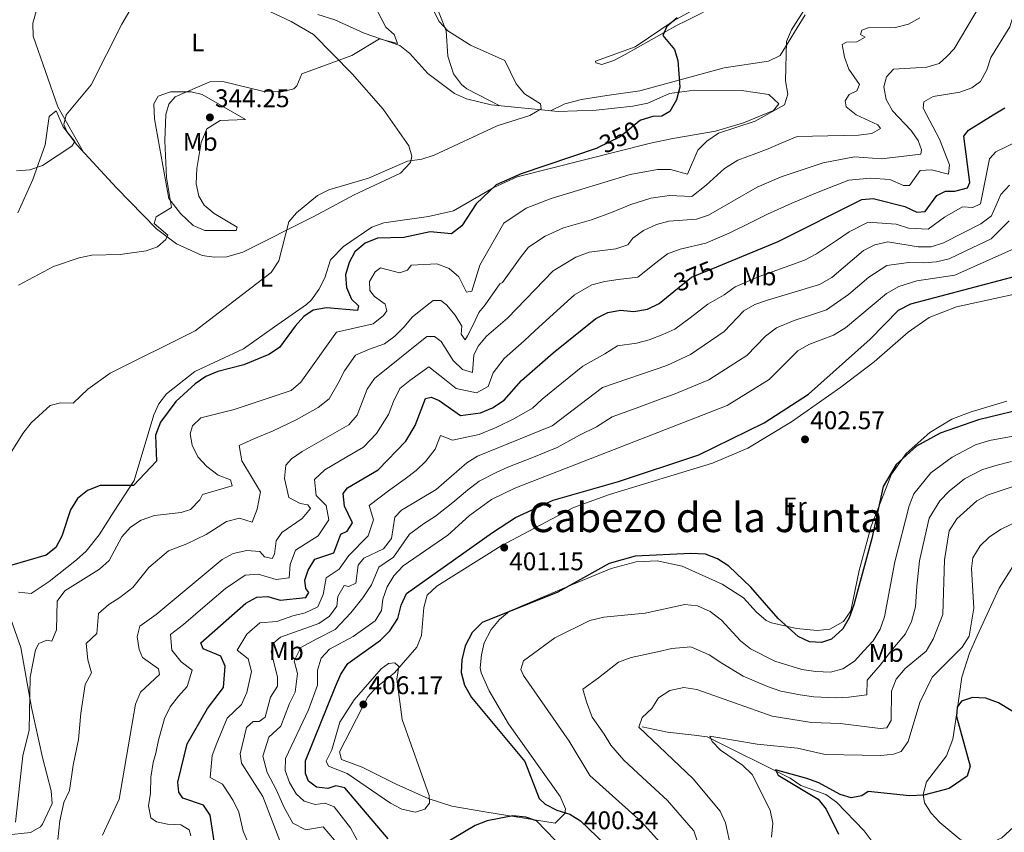
# Model space of a CAD drawing. Units: metres. Extents: x 615146 to 622102, y 4673859 to 4678601.
# Drawn here: x 615617 to 616002, y 4677904 to 4678222 of the extents above; entities that cross this region are included whole.
import ezdxf
from ezdxf.enums import TextEntityAlignment as Align

# ---------------------------------------------------------------- set-up
doc = ezdxf.new("R2010")
doc.units = ezdxf.units.M
doc.header["$MEASUREMENT"] = 0
doc.linetypes.add('DGN Style 3', pattern=[121.93258, 87.0947, -34.83788])
doc.linetypes.add('DGN Style 5', pattern=[60.96629, 26.12841, -34.83788])
for name, color, linetype, lineweight in [('Nivel 11', 7, 'Continuous', 0), ('Nivel 22', 7, 'Continuous', 0), ('Nivel 36', 7, 'Continuous', 0), ('Nivel 37', 7, 'Continuous', 0), ('Nivel 4', 7, 'Continuous', 0), ('Nivel 41', 7, 'Continuous', 0), ('Nivel 45', 7, 'Continuous', 0), ('Nivel 5', 7, 'Continuous', 0), ('Nivel 7', 7, 'Continuous', 0)]:
    doc.layers.add(name, color=color, linetype=linetype, lineweight=lineweight)
doc.styles.add('Style-Arial', font='txt')
doc.styles.add('Style-Arial Narrow', font='txt')
doc.styles.add('Style-Helvetica-Narrow-Oblique', font='txt')
doc.styles.add('Style-Times New Roman', font='txt')

# ---------------------------------------------------------------- blocks, each defined once
blk = doc.blocks.new('5PATER')
at = {"layer": 'Nivel 7', "linetype": 'Continuous', "lineweight": 0}
h = blk.add_hatch(color=51, dxfattribs=at)
edge = h.paths.add_edge_path()
edge.add_ellipse((0, 0), major_axis=(-1.1, -1.11), ratio=0.999422, start_angle=0, end_angle=360)

msp = doc.modelspace()

# ---------------------------------------------------------------- linework, layer by layer
at = {"layer": 'Nivel 11', "color": 142, "linetype": 'DGN Style 3', "lineweight": 13}
msp.add_polyline3d([(615860.58, 4677944.87, 384.51), (615870.41, 4677942.79, 382.71), (615880.84, 4677941.66, 381.47), (615885.99, 4677941, 379.85), (615918.45, 4677924.8, 374.17), (615922.57, 4677922.02, 373.6), (615932.34, 4677918.39, 371.94), (615936.61, 4677915.4, 370.93), (615947.35, 4677904.24, 369.71), (615950.48, 4677900, 369.51)], dxfattribs=at)
at = {"layer": 'Nivel 22', "color": 30, "linetype": 'DGN Style 5', "lineweight": 30, "flags": 128}
for points, elevation in [([(615859.41, 4678181.81), (615851.91, 4678175.75), (615843.11, 4678171.45)], 350), ([(615872.92, 4678115.19), (615879.81, 4678120.83), (615889.71, 4678124.89)], 375)]:
    msp.add_lwpolyline(points, dxfattribs=dict(at, elevation=elevation))
at = {"layer": 'Nivel 36', "color": 92, "linetype": 'Continuous', "lineweight": 0}
for points in [[(615656.36, 4678246.28, 333.87), (615641.87, 4678248.63, 333.33), (615636.48, 4678246.36, 333.06), (615632.59, 4678243.06, 332.92), (615628.04, 4678237.35, 332.85), (615625.87, 4678232.77, 332.98), (615622.38, 4678220.24, 333.26), (615622.45, 4678215.12, 333.26), (615632.07, 4678187.49, 334.64), (615642.21, 4678169.76, 335.69)], [(615616.45, 4678146.01, 336.19), (615622.31, 4678159.11, 334.77), (615627.17, 4678172.62, 333.96), (615628.74, 4678183.75, 334.16), (615631.41, 4678185.95, 333.96), (615634.16, 4678179.62, 334.56), (615639.54, 4678172.65, 335.58), (615655.11, 4678155.8, 337), (615670.7, 4678139.76, 339.63), (615678.53, 4678133.84, 340.66), (615688.56, 4678129.33, 341.77), (615693.26, 4678128.69, 342.27), (615698.23, 4678128.85, 342.74), (615704.44, 4678130.56, 343.28), (615732.22, 4678144.57, 345.72), (615747.95, 4678153.06, 345.11), (615766.09, 4678161.48, 345.34), (615770.03, 4678165.73, 344.91), (615770.47, 4678168.15, 344.7), (615769.32, 4678172.23, 344.3), (615759.25, 4678186.61, 342.4), (615747.25, 4678200.44, 340.64), (615732.01, 4678215.75, 339.23), (615723.39, 4678220.84, 338.79), (615698.53, 4678232.64, 336.64)], [(615887.97, 4678229.61, 350.71), (615873.05, 4678221.31, 349.9), (615857.89, 4678210.98, 348.28), (615842.27, 4678205.31, 347.53), (615842.39, 4678204.71, 347.47), (615844.82, 4678204.07, 347.47), (615849.43, 4678205.55, 347.84), (615853.98, 4678207.93, 348.37), (615874.24, 4678219.47, 351.93), (615877.51, 4678221.04, 351.93)], [(615804.96, 4678187.89, 344.06), (615792, 4678194.5, 343.86), (615789.88, 4678196.22, 343.86), (615786.84, 4678200.33, 343.86), (615784.56, 4678207.24, 343.86), (615783.95, 4678217.21, 344.44), (615780.95, 4678224.73, 345.68)], [(615877.51, 4678221.04, 351.93), (615890.93, 4678227.74, 351.66)], [(615733.75, 4678223.63, 338.42), (615740.41, 4678221.51, 339.23)], [(615740.41, 4678221.51, 339.23), (615751.89, 4678216.28, 339.63), (615765.82, 4678211.41, 340.65), (615769.7, 4678208.31, 340.97), (615776.82, 4678200.51, 341.66), (615787.25, 4678192.66, 342.88), (615791.93, 4678190.65, 343.21), (615801.59, 4678188.23, 343.75)], [(615924.34, 4678223.47, 354.42), (615914.46, 4678207.51, 353.96), (615909.94, 4678205.31, 353.7), (615892.69, 4678202.75, 351.52), (615859.71, 4678193.69, 348.68), (615846.71, 4678191.85, 346.45), (615836.85, 4678190.28, 345.66), (615830.27, 4678188.71, 345.82), (615824.68, 4678185.9, 345.85)], [(615801.59, 4678188.23, 343.75), (615827.71, 4678185.59, 346.12), (615842.64, 4678186.19, 347.38), (615856.87, 4678187.79, 348.62), (615862.84, 4678188.95, 349.16), (615871.21, 4678192.68, 349.37), (615880.98, 4678193.96, 351.04), (615899.41, 4678193.9, 353.22), (615910.14, 4678192.33, 354.03), (615913.94, 4678188.63, 354.64), (615911.87, 4678186.02, 354.84), (615900.16, 4678181.27, 354.51), (615889.25, 4678177.96, 353.5), (615872.61, 4678175.08, 351.2), (615863.83, 4678173.32, 351.19), (615811.73, 4678160.07, 349.57), (615802.62, 4678155.98, 349.15), (615786.8, 4678146.83, 348.15), (615777.06, 4678144.55, 348.15), (615759.56, 4678142.15, 347.95), (615754.94, 4678140.35, 347.94), (615743.81, 4678132.87, 347.68), (615738.67, 4678127.64, 347.14), (615736.54, 4678120.58, 346.93), (615734.17, 4678116.07, 347.08), (615731.3, 4678111.93, 347.25), (615729.3, 4678110.13, 347.34), (615716.8, 4678101.39, 347.74), (615704.72, 4678092.84, 347.14), (615685.66, 4678083.96, 347.42), (615674.64, 4678075.26, 348.24), (615671.6, 4678071.23, 348.52), (615669.67, 4678066.97, 348.76), (615662.01, 4678041.33, 349.57), (615654.18, 4678029.29, 352.13), (615648.29, 4678020.08, 352.55), (615643.16, 4678013.61, 352.2), (615639.45, 4678010.24, 351.9), (615628.77, 4678001.83, 351.59), (615621.63, 4677997.09, 352.2), (615616.71, 4677997.66, 351.96)], [(615671.31, 4678191.68, 337.56), (615676.13, 4678193.33, 338.29), (615684.18, 4678193.39, 339.75), (615688.55, 4678192.25, 340.6), (615705.45, 4678182.47, 342.83), (615695.6, 4678182.08, 343.81), (615690.4, 4678178.93, 344.04), (615688.19, 4678173.48, 344.05), (615686.48, 4678163.35, 344.05), (615686.23, 4678157.4, 344.05), (615687.19, 4678152.51, 343.96), (615689.36, 4678149.04, 343.84), (615693.29, 4678145.72, 343.7), (615702.21, 4678140.34, 342.83), (615701.79, 4678139.13, 342.63), (615689.62, 4678139.1, 341.61), (615685.07, 4678141.04, 341.18), (615680.07, 4678145.75, 340.47), (615675.55, 4678151.58, 339.48), (615673.15, 4678164.48, 337.96), (615669.96, 4678182.77, 337.56), (615669.64, 4678188.66, 336.95), (615671.31, 4678191.68, 337.56)], [(615764.35, 4677922.46, 406.34), (615751.06, 4677929.14, 407.36), (615742.99, 4677932.09, 407.56), (615742.22, 4677935.14, 407.36), (615753.28, 4677956.69, 406.14), (615756.53, 4677960.37, 405.82), (615763.75, 4677966.07, 405.13), (615772.41, 4677976.08, 403.51), (615774.25, 4677980.71, 402.84), (615775.27, 4677991.66, 402.09), (615776.46, 4677996.46, 401.3), (615780.25, 4677999.9, 401.28), (615805.38, 4678015.77, 401.4), (615833.72, 4678030.76, 401), (615847.77, 4678035.81, 400.83), (615888.08, 4678048.05, 401.4), (615901.88, 4678053.96, 401.77), (615918.9, 4678064.28, 402.22), (615938.27, 4678077.81, 402.62), (615951.23, 4678087.65, 402.71), (615964.58, 4678099.29, 402.7), (615972.79, 4678105.11, 402.82), (615983.52, 4678109.23, 402.9), (616017.65, 4678116.71, 401.85)], [(616003.16, 4678072.32, 401.38), (615988.81, 4678068.03, 401.12), (615981.61, 4678065.23, 401.01), (615973.08, 4678060.1, 400.94), (615963.78, 4678051.82, 400.76), (615958.01, 4678043.71, 400.48), (615950.12, 4678023.45, 400.46), (615945.41, 4678006.07, 400.46), (615942.15, 4677990.3, 400.46), (615939.33, 4677986.11, 400.4), (615933.93, 4677983.12, 400.26), (615928.93, 4677982.57, 400.16), (615920.87, 4677983.35, 399.83), (615911.12, 4677985.58, 399.35), (615909.04, 4677986.51, 399.25), (615905.23, 4677989.81, 399), (615900.24, 4677995.36, 398.64), (615891.88, 4678000.69, 398.54), (615876.25, 4678007.75, 398.99), (615866.48, 4678009.81, 399.36), (615858.22, 4678009.44, 399.43), (615848.44, 4678006.9, 399.25), (615831.76, 4677999.98, 400.06), (615808.66, 4677990.17, 399.76), (615804.85, 4677986.94, 399.63), (615801.51, 4677982.95, 399.47), (615798.85, 4677977.81, 399.03), (615797.72, 4677973.09, 398.64), (615797.23, 4677968.04, 398.6), (615797.62, 4677965.99, 398.64), (615800.76, 4677959.05, 398.84), (615808.28, 4677946.08, 399.39), (615828.57, 4677917.69, 399.45), (615830.6, 4677912.85, 399.6), (615830.3, 4677910.98, 399.65), (615826.58, 4677907.19, 399.81), (615799.07, 4677911.63, 400.67), (615786.13, 4677913.84, 402.9), (615776.84, 4677916.87, 405.03), (615764.35, 4677922.46, 406.34)], [(616005.55, 4678007.64, 376.86), (616000.14, 4677999.21, 377.62), (615991.48, 4677980.51, 378.93), (615988.57, 4677973.68, 378.33), (615985.5, 4677964.32, 376.48), (615983.64, 4677950.36, 374.83), (615982.08, 4677940.04, 375.84), (615979.55, 4677933.59, 376.05), (615971.7, 4677923.36, 375.64), (615970.37, 4677918.41, 374.81), (615970.98, 4677915.25, 374.42), (615973.58, 4677911.1, 374.51), (615976.95, 4677907.46, 374.63), (615984.76, 4677900.99, 374.62), (615988.79, 4677898.98, 374.42), (615993.79, 4677898.67, 374.02), (615996.3, 4677899.28, 373.82), (616001.2, 4677901.44, 373.41), (616018.46, 4677917.42, 370.57)], [(615613.7, 4677986.99, 352.26), (615617.61, 4677975.95, 352.97), (615621.87, 4677952.48, 354.79), (615626.12, 4677932.94, 355.31), (615629.52, 4677919.93, 356.42), (615629.96, 4677914.93, 356.78), (615626.16, 4677906.89, 357), (615625.27, 4677905.79, 357.02), (615621.38, 4677903.61, 356.62), (615611.64, 4677902.55, 354.63)]]:
    msp.add_polyline3d(points, dxfattribs=at)
at = {"layer": 'Nivel 4', "color": 30, "linetype": 'Continuous', "lineweight": 30, "flags": 128}
for points, elevation in [([(615874.3, 4678222.27), (615870.27, 4678218.94), (615868.69, 4678215.38), (615873.19, 4678209.93), (615874.53, 4678205.59), (615875.31, 4678195.21), (615873.98, 4678190.18), (615871.39, 4678185.63), (615868.31, 4678183.82), (615864.78, 4678183.74), (615860, 4678182.29), (615859.41, 4678181.81)], 350), ([(615950.82, 4678151.65), (615963.2, 4678148.48), (615967.89, 4678146.22), (615971.15, 4678146.51), (615975.82, 4678152.75), (615979.1, 4678154.43), (615982.82, 4678154.45), (615987.76, 4678155.77), (615988.65, 4678157.89), (615986.35, 4678176.04), (615988.15, 4678178.36), (615997.8, 4678184.34), (616002.36, 4678187.06)], 375), ([(615843.11, 4678171.45), (615842.91, 4678171.36), (615813.27, 4678161.3), (615803.49, 4678156.96), (615795.73, 4678149.47), (615790.02, 4678140.94), (615786.07, 4678137.84), (615777.69, 4678138.59), (615767.36, 4678136.41), (615757.05, 4678136.03), (615752.24, 4678134.17), (615748.27, 4678130.77), (615746.02, 4678126.61), (615744.62, 4678121.72), (615745.02, 4678116.86), (615746.88, 4678112.18), (615749.7, 4678109.62), (615749.21, 4678107.76), (615737.18, 4678108.81), (615731.93, 4678107.87), (615728.25, 4678105.4), (615724.85, 4678101.73), (615718.84, 4678093.31), (615714.64, 4678090.59), (615704.85, 4678086.6), (615694.65, 4678083.88), (615690.04, 4678081.93), (615685.83, 4678079.09), (615678.2, 4678072.16), (615672.21, 4678064.07), (615670.24, 4678058.98), (615670.63, 4678048.81), (615661.75, 4678039.31), (615648.69, 4678039.28), (615643.68, 4678037.43), (615639.84, 4678034.24), (615637.09, 4678029.84), (615633.66, 4678019.56), (615631.27, 4678015.08), (615627.57, 4678012.07), (615613.16, 4678007.96)], 350), ([(615889.71, 4678124.89), (615913.7, 4678134.76), (615946.43, 4678151.18), (615950.82, 4678151.65)], 375), ([(615965.63, 4678110.43), (616027.75, 4678126.83)], 400), ([(615813.45, 4678080.4), (615825.75, 4678091.26), (615842.44, 4678104.68), (615847.19, 4678107.07), (615852.11, 4678107.98), (615857.36, 4678107.45), (615862.69, 4678108.31), (615867.19, 4678110.51), (615872.92, 4678115.19)], 375), ([(615761.2, 4677901.17), (615744.34, 4677921.01), (615740.77, 4677921.86), (615737.69, 4677920.84), (615733.25, 4677921.36), (615730.09, 4677923.67), (615728.94, 4677926.61), (615728.97, 4677931.62), (615740.65, 4677960.73), (615742.71, 4677965.49), (615745.43, 4677969.68), (615758.31, 4677978.77), (615761.97, 4677982.44), (615765.09, 4677987.3), (615766.29, 4677992.53), (615768.48, 4677997.04), (615802.05, 4678020.99), (615811.03, 4678026.78), (615825.81, 4678033.61), (615851.29, 4678040.87), (615882.77, 4678051.32), (615908.24, 4678063.87), (615925.55, 4678075.06), (615949.75, 4678096.62), (615960.85, 4678107.92), (615965.63, 4678110.43)], 400), ([(615693.21, 4677900.2), (615691.62, 4677910.33), (615689.02, 4677914.28), (615681.02, 4677917.05), (615679.39, 4677919.4), (615679.05, 4677923.26), (615682.72, 4677938.29), (615690.62, 4677952.07), (615696.92, 4677960.29), (615697.57, 4677968.72), (615695.83, 4677972.53), (615688.89, 4677975.42), (615688.06, 4677977.82), (615705.56, 4677993.32), (615709.95, 4677995.71), (615714.24, 4677995.93), (615719.07, 4677994.53), (615729.12, 4677995.58), (615730.21, 4677997.49), (615729.03, 4677999.04), (615728.68, 4678002.3), (615730, 4678006.2), (615732.64, 4678010.45), (615740.06, 4678013), (615742.82, 4678020.24), (615745.23, 4678021.53), (615747.34, 4678024.76), (615744.18, 4678031.25), (615743.71, 4678036.17), (615745.34, 4678038.41), (615757.4, 4678045.48), (615768.19, 4678056.63), (615771.78, 4678062.75), (615775.81, 4678073.39), (615778.01, 4678073.83), (615781.18, 4678072.59), (615789.53, 4678066.69), (615797.35, 4678067.81), (615802.09, 4678069.7), (615806.62, 4678072.68), (615813.45, 4678080.4)], 375), ([(616017.93, 4678071.22), (615992.01, 4678065.07), (615977.1, 4678059.84), (615967.83, 4678054.78), (615959.85, 4678047.59), (615954.73, 4678038.95), (615950.41, 4678018.55), (615943.38, 4677992.67), (615941.51, 4677987.51), (615939, 4677983.2), (615934.62, 4677979.17), (615930.68, 4677977.9), (615926.03, 4677978.23), (615921.61, 4677980.22), (615913.74, 4677987.27), (615903.09, 4677999.6), (615894.49, 4678007.72), (615890.01, 4678010.64), (615885.34, 4678012.47), (615879.59, 4678012.68), (615857.81, 4678011.72), (615847.62, 4678008.82), (615827.56, 4677997.57), (615797.98, 4677985.79), (615794.14, 4677981.85), (615791.38, 4677976.56), (615790.04, 4677971.19), (615789.81, 4677966.19), (615791.15, 4677961.19), (615793.78, 4677956.37), (615814.73, 4677931.3), (615820.24, 4677916.87), (615822.66, 4677914.65), (615827.15, 4677912.26), (615832.24, 4677910.79), (615836.52, 4677908.14), (615855.7, 4677889.65)], 400), ([(616044.86, 4678018.79), (616038.94, 4678018.38), (616028.17, 4678016.25), (616023.48, 4678014.53), (616020.46, 4678011.51), (616016.26, 4678005.32), (616015.14, 4678000.39), (616015.09, 4677983.81), (616018.39, 4677968.48), (616023.17, 4677953.79), (616022.57, 4677949.28), (616020.4, 4677946.39), (616017.2, 4677945.44), (616013.42, 4677946.09), (615999.85, 4677954.26), (615994.96, 4677956.19), (615989.71, 4677956.46), (615985.44, 4677954.99), (615983.74, 4677952.56), (615983.43, 4677948.97), (615988.75, 4677929.47), (615987.68, 4677925.59)], 375), ([(615987.68, 4677925.59), (615980.57, 4677920.84), (615970.68, 4677918.23), (615965.09, 4677917.89), (615948.92, 4677919.56), (615946.5, 4677917.87), (615942.31, 4677917.2), (615937.94, 4677918.39), (615929.7, 4677922.96), (615924.99, 4677924.69), (615912.69, 4677928.05), (615913.79, 4677925.97), (615929.34, 4677916.58), (615932.55, 4677912.76), (615937.32, 4677902.98)], 375), ([(615830.31, 4677896.73), (615819.31, 4677908.11), (615815.08, 4677909.64), (615810.04, 4677910.04), (615799.91, 4677908.13), (615795.23, 4677906.35), (615781.43, 4677898.15)], 400)]:
    msp.add_lwpolyline(points, dxfattribs=dict(at, elevation=elevation))
at = {"layer": 'Nivel 5', "color": 30, "linetype": 'Continuous', "lineweight": 0, "flags": 128}
for points, elevation in [([(615670.34, 4678242.52), (615657.16, 4678219.87), (615645.15, 4678196.11), (615635.42, 4678184.35), (615634.43, 4678180.51), (615635.59, 4678177.84), (615638.7, 4678173.89), (615637.64, 4678172.03), (615626.1, 4678164.55), (615621.16, 4678162.89), (615615.9, 4678162.43)], 335), ([(615748.11, 4678242.19), (615760.34, 4678218.69), (615763.55, 4678215.79), (615764.96, 4678212.24), (615757.81, 4678214.07), (615747.02, 4678207.51), (615727.52, 4678200.35), (615725.5, 4678195.64), (615724.44, 4678194.55), (615719.54, 4678193.33), (615712.07, 4678193.59), (615696.57, 4678197.4), (615691.57, 4678197.27), (615678.02, 4678191.35), (615675.52, 4678188.46), (615674.33, 4678184.43), (615673.92, 4678174.13), (615674.64, 4678159.77), (615676.59, 4678148.03), (615670.57, 4678144.41), (615669.8, 4678141.83), (615675.12, 4678137.3), (615674.3, 4678135.59), (615671.07, 4678132.71), (615666.59, 4678131.18), (615656.46, 4678129.71), (615645.37, 4678129.48), (615640.5, 4678128.36), (615630.36, 4678124.98), (615616.77, 4678117.66)], 340), ([(615771.65, 4678239.38), (615781.16, 4678220.82), (615784.62, 4678217.2), (615793.51, 4678211.56), (615806.85, 4678205.66), (615811.28, 4678196.41), (615814.51, 4678192.59), (615820.77, 4678188.65), (615821.14, 4678186.65), (615816.71, 4678184.12), (615803.83, 4678180.05), (615779.19, 4678168.63), (615774.38, 4678166.95), (615768.86, 4678166.24), (615753.56, 4678159.56), (615738.06, 4678155.02), (615733.6, 4678152.74)], 345), ([(615671.44, 4677967.56), (615665.19, 4677972.1), (615663.97, 4677975.17), (615663.13, 4677980.11), (615664.23, 4677984.34), (615670.61, 4677988.83), (615696.3, 4678010.33), (615700.66, 4678012.75), (615706.05, 4678013.91), (615711.03, 4678013.46), (615712.86, 4678011.49), (615715.97, 4678010.72), (615716.8, 4678012.5), (615717.47, 4678017.67), (615719.71, 4678020.96), (615727.66, 4678026.4), (615730.94, 4678030.37), (615729.83, 4678031.72), (615726.91, 4678032.29), (615722.42, 4678034.59), (615720.74, 4678042.01), (615721.28, 4678047.25), (615723.51, 4678049.81), (615727.65, 4678052.62), (615745.82, 4678063.05), (615749.13, 4678066.81), (615753.06, 4678077.04), (615755.9, 4678081.15), (615776.42, 4678097.59), (615779.34, 4678097.6), (615781.97, 4678095.7), (615786.65, 4678088.19), (615790.32, 4678084.75), (615794.22, 4678083.5), (615794.72, 4678090.27), (615796.5, 4678093.9), (615799.73, 4678097.71), (615807.88, 4678104.77), (615825.78, 4678123.31), (615834.69, 4678128.68), (615839.81, 4678130.56), (615850.26, 4678131.87), (615855, 4678133.46), (615856.97, 4678136.16), (615861.03, 4678139.07), (615866.21, 4678141.42), (615871.03, 4678142.79), (615881.79, 4678143.59), (615886.55, 4678145.13), (615905.49, 4678156.08), (615914.94, 4678160.15), (615931.27, 4678165.55), (615943.63, 4678167.88), (615954.09, 4678167.14), (615969.47, 4678168.92), (615969.76, 4678170.71), (615968.42, 4678174.25), (615965.59, 4678178.37), (615958.48, 4678185.89), (615955.95, 4678190.38), (615955.09, 4678195.31), (615956.15, 4678199.21), (615958.85, 4678202.23), (615971.88, 4678202.98), (615976.69, 4678204.39), (615979.71, 4678207.12), (615982.61, 4678210.13), (615995.69, 4678232.47)], 365), ([(615924.67, 4678226.61), (615918.96, 4678217.59), (615916.98, 4678212.98), (615916.55, 4678197.62), (615917.47, 4678192.49), (615916.28, 4678188.32), (615904.76, 4678181.84), (615890.36, 4678177.11), (615885.89, 4678174.1), (615882.27, 4678170.53), (615878.29, 4678161.15), (615871.6, 4678162.91), (615866.6, 4678162.96), (615855.93, 4678161.03), (615824.93, 4678151.67), (615815.23, 4678147.83), (615806.51, 4678141.9), (615797.15, 4678125.56), (615793.91, 4678115.3), (615791.91, 4678114.93), (615788.87, 4678120.95), (615785.14, 4678124.28), (615780.35, 4678125.99), (615770.29, 4678125.57), (615768.77, 4678123.63), (615765.7, 4678122.48), (615758.22, 4678124.45), (615756.14, 4678122.95), (615753.96, 4678119.13), (615754.04, 4678115.67), (615755.94, 4678113.32), (615760.08, 4678110.33), (615760.77, 4678107.67), (615759.42, 4678105.82), (615755.45, 4678102.56), (615741.12, 4678099.37), (615727.15, 4678079.7), (615723.33, 4678076.46), (615701.09, 4678069.09), (615688.08, 4678065.77), (615684.71, 4678062.7), (615683.87, 4678059.58), (615684.6, 4678055.05), (615686.87, 4678050.6), (615690.36, 4678046.74), (615694.81, 4678043.41), (615699.56, 4678041.49), (615700.26, 4678039.22), (615688.65, 4678035.79), (615687.62, 4678033.68), (615683.98, 4678029.95), (615680.31, 4678028.73), (615669.86, 4678027.55), (615664.72, 4678025.83), (615660.55, 4678023.08), (615657.17, 4678019.3), (615652.13, 4678009.93), (615648.35, 4678006.65), (615634.89, 4677998.08), (615631.84, 4677994.08), (615631.61, 4677982.85), (615629.76, 4677978.49), (615627.83, 4677978.78), (615624.69, 4677977.56), (615623.33, 4677974.99), (615621.25, 4677964.39), (615620.93, 4677943.66), (615618.42, 4677933.53), (615615.59, 4677907.65)], 355), ([(615953.79, 4678179.05), (615952.75, 4678180.47), (615944.3, 4678184.31), (615940.29, 4678187.49), (615939.99, 4678189.88), (615941.49, 4678192.25), (615944.5, 4678193.74), (615945.53, 4678196.25), (615941.37, 4678202.16), (615939.64, 4678206.9), (615938.71, 4678211.83), (615940.45, 4678212.8), (615944.44, 4678212.94), (615947.79, 4678214.76), (615945.94, 4678215.71), (615946.5, 4678217.43), (615948.91, 4678218.33), (615959.67, 4678218.57), (615964.74, 4678219.77), (615969.1, 4678222.23)], 360), ([(616007.89, 4678223.59), (616005.07, 4678221.44), (616004.3, 4678218.72), (615996.95, 4678206.8), (615995.36, 4678201.91), (615992.83, 4678197.42), (615989.41, 4678194.95), (615984.71, 4678193.22), (615974.28, 4678191.57), (615970.66, 4678189.37), (615970.49, 4678186.91), (615976.81, 4678174.77), (615980.67, 4678164.77)], 370), ([(615632.12, 4677900.84), (615632.91, 4677908.09), (615634.51, 4677915.33), (615636.72, 4677920.07), (615638.11, 4677929.97), (615640.21, 4677939.97), (615641.13, 4677950.26), (615642.82, 4677961.44), (615645.21, 4677965.99), (615643.78, 4677971.09), (615643.23, 4677977.55), (615647.37, 4677981.48), (615648.04, 4677989.21), (615652.07, 4677992.81), (615656.29, 4677995.5), (615661.37, 4677999.38), (615667.72, 4678007.27), (615675.33, 4678013.75), (615682.56, 4678016.53), (615690.14, 4678020.14), (615698.06, 4678025.28), (615703.16, 4678026.57), (615708.12, 4678024.97), (615709.98, 4678030.09), (615711.34, 4678036.9), (615707.77, 4678042.71), (615704.07, 4678048.93), (615702.99, 4678054.97), (615708.76, 4678057.56), (615716.3, 4678060.78), (615725.28, 4678065), (615733.9, 4678069.89), (615738.14, 4678073.26), (615741.68, 4678079.31), (615744.2, 4678084.13), (615748.51, 4678090.26), (615753.98, 4678092.62), (615759.79, 4678094.73), (615763.89, 4678097.79), (615767.47, 4678101.4), (615770.71, 4678105.2), (615774.67, 4678108.47), (615778.84, 4678111.67), (615781.9, 4678111.69), (615784.13, 4678110), (615787.4, 4678105.96), (615790, 4678101.67), (615789.75, 4678098.55), (615791.31, 4678096.34), (615792.33, 4678097.92), (615794.59, 4678102.41), (615796.72, 4678106.96), (615799.22, 4678110.05), (615804.92, 4678118.21), (615805.99, 4678118.76), (615812.9, 4678128.36), (615816.15, 4678132.61), (615822.65, 4678136.86), (615829.81, 4678140.18), (615840.78, 4678143.22), (615849.27, 4678146.43), (615856.09, 4678149.33), (615863.94, 4678151.74), (615871.31, 4678152.85), (615880.04, 4678152.37), (615885.6, 4678156.78), (615892.71, 4678163.37), (615897.93, 4678166.59), (615905.05, 4678169.17), (615909.85, 4678170.99), (615914.97, 4678173.32), (615921.12, 4678175.86), (615945.12, 4678176.39), (615950.31, 4678176.98), (615953.79, 4678179.05)], 360), ([(615706.78, 4677898.95), (615704.61, 4677904.09), (615702.91, 4677911.49), (615700.6, 4677916.11), (615696.48, 4677922.48), (615691.67, 4677925.04), (615692.44, 4677933.69), (615694.33, 4677938.52), (615698.28, 4677948.34), (615703.9, 4677953.68), (615706.06, 4677958.4), (615707.81, 4677966.55), (615706.51, 4677971.55), (615702.18, 4677974.9), (615706.03, 4677981.14), (615711.03, 4677985.57), (615717.79, 4677986.17), (615723.93, 4677988.36), (615728.82, 4677989.48), (615733.75, 4677991.89), (615735.91, 4677996.71), (615737.03, 4678003.21), (615742.06, 4678006.61), (615745.93, 4678011.94), (615753.38, 4678019.69), (615755.59, 4678025.84), (615753.77, 4678031.55), (615761.91, 4678037.61), (615767.97, 4678041.93), (615772.22, 4678045.19), (615776.02, 4678048.82), (615779.69, 4678053.53), (615781.7, 4678058.86), (615786.43, 4678057.01), (615796.79, 4678059.33), (615803.79, 4678062.16), (615810.69, 4678065.53), (615817.68, 4678069.58), (615821.43, 4678073.08), (615829.15, 4678079.42), (615837.38, 4678086.06), (615846, 4678090.82), (615850.88, 4678094.03), (615858.33, 4678095.03), (615863.36, 4678096.27), (615868.7, 4678098.36), (615873.32, 4678100.55), (615879.39, 4678104.94), (615886.25, 4678110.21), (615892.58, 4678113.93), (615896.99, 4678117.12), (615906.25, 4678121.12), (615916.43, 4678124.75), (615924.06, 4678127.46), (615928.7, 4678129.98), (615936.96, 4678135.48), (615941.56, 4678138.63), (615948.99, 4678142.35), (615959.89, 4678141.58), (615964.7, 4678140.05), (615972.38, 4678139.61), (615978.8, 4678144.37), (615985.8, 4678148.29), (615989.82, 4678148.14), (615992.83, 4678149.49), (615996.33, 4678167.12), (615998.9, 4678169.81), (616007.75, 4678174.23)], 380), ([(615980.67, 4678164.77), (615980.29, 4678161.12), (615973.67, 4678162.87), (615969.21, 4678162.61), (615965.14, 4678156.68), (615962.75, 4678156.72), (615957.43, 4678159.07), (615949.72, 4678159.59), (615941.31, 4678158.83), (615933.66, 4678155.76), (615928.01, 4678153.51), (615918.79, 4678149.69), (615909.6, 4678145.42), (615903.55, 4678142.43), (615894.59, 4678138.03), (615885.43, 4678134.11), (615875.42, 4678131.81), (615870.42, 4678129.95), (615865.95, 4678126.5), (615858.84, 4678120.89), (615851.19, 4678119.93), (615845.98, 4678119.13), (615840.94, 4678117.88), (615834.11, 4678113.99), (615825.92, 4678106.54), (615818.55, 4678099.81), (615814.41, 4678095.89), (615806.59, 4678089.05), (615802.33, 4678083.35), (615800.42, 4678078.09), (615795.79, 4678075.65), (615787.79, 4678077.23), (615783.91, 4678080.39), (615777.21, 4678085.71), (615769.76, 4678080.4), (615765.85, 4678077.27), (615763.31, 4678072.23), (615761.35, 4678067.11), (615756.75, 4678059.74), (615751.61, 4678054.27), (615745.15, 4678050.51), (615736.49, 4678045.51), (615732.5, 4678041.71), (615733.07, 4678035.38), (615737, 4678031.48), (615738.09, 4678025.95), (615733.86, 4678019.7)], 370), ([(615719.61, 4677898.66), (615712.26, 4677917.67), (615703.94, 4677930.69), (615703.46, 4677934.41), (615705.93, 4677944.61), (615708.43, 4677947.03), (615710.89, 4677947.07), (615713.17, 4677948.76), (615715.21, 4677956.51), (615717.99, 4677960.85), (615718.04, 4677964.37), (615715.46, 4677974.38), (615716.51, 4677977.82), (615719.13, 4677979.97), (615734.16, 4677985.41), (615738.38, 4677988.21), (615741.16, 4677992.09), (615741.62, 4677995.94), (615744.07, 4678000.22), (615745.93, 4677999.86), (615748.6, 4678001.15), (615749.5, 4678008.12), (615751.8, 4678010.87), (615759.43, 4678014.62), (615762.53, 4678018.54), (615763.83, 4678026.93), (615766.42, 4678029.74), (615780.09, 4678037.72), (615792, 4678048.18), (615796.22, 4678050.85), (615825.42, 4678062.73), (615845.11, 4678077.73), (615870.15, 4678086.34), (615879.46, 4678090.59), (615892.68, 4678099.59), (615900.29, 4678107.71), (615904.65, 4678110.16), (615909.56, 4678111.9), (615929.94, 4678117.92), (615934.77, 4678120.71), (615947.08, 4678131.3), (615951.55, 4678133.53), (615956.59, 4678134.69), (615968.49, 4678132.72), (615973.61, 4678132.72), (615978.37, 4678134.25), (615993.01, 4678141.75), (615997.11, 4678144.81), (616000.75, 4678153.13), (616004.12, 4678156.8)], 385), ([(615733.6, 4678152.74), (615725.47, 4678146.01), (615722.43, 4678142.47), (615718.49, 4678127.17), (615715.57, 4678122.69), (615685.81, 4678099.86), (615652.55, 4678083.32), (615643.88, 4678077.06), (615638.12, 4678071.54), (615633.11, 4678071.63), (615629.17, 4678070.63), (615621.63, 4678063.82), (615618.39, 4678059.62), (615601.12, 4678032.03)], 345), ([(615740.34, 4677900.55), (615735.88, 4677905.81), (615729.12, 4677904.58), (615724, 4677907.25), (615720.62, 4677913.34), (615717.45, 4677920.43), (615713.93, 4677927), (615712.32, 4677933.49), (615714.62, 4677940.85), (615719.3, 4677945.19), (615722.65, 4677954.01), (615724.89, 4677958.53), (615725.84, 4677965.73), (615724.55, 4677970.73), (615727.13, 4677975.9), (615733.43, 4677979.35), (615740.57, 4677982.94), (615746.63, 4677989.54), (615751.34, 4677995.33), (615754.7, 4678000.43), (615757.63, 4678007.41), (615763.29, 4678011.27), (615769.6, 4678020.26), (615775.11, 4678024.35), (615779.8, 4678027.36), (615786.56, 4678032.67), (615792.34, 4678037.45), (615796.81, 4678041.03), (615803.49, 4678044.4), (615808.11, 4678046.45), (615817.4, 4678050.15), (615827.39, 4678054.14), (615836.03, 4678058.98), (615842.67, 4678062.31), (615848.88, 4678066.17), (615858.27, 4678069.62), (615867.66, 4678073.06), (615873.05, 4678075.02), (615879.98, 4678077.87), (615886.62, 4678080.62), (615895.01, 4678086.07), (615901.48, 4678090.23), (615908.82, 4678097.82), (615913.03, 4678101.08), (615920.02, 4678103.94), (615927.16, 4678106.23), (615932.65, 4678108.04), (615936.91, 4678111.06), (615941.23, 4678114.06), (615949.19, 4678120.84), (615956.21, 4678125.34), (615964.71, 4678126.62), (615970.67, 4678126.43), (615975.7, 4678126.81), (615980.57, 4678127.96), (615989.59, 4678132.27), (615997.02, 4678135.78), (616004, 4678142.86)], 390), ([(615910.28, 4678080.85), (615921.4, 4678091.99), (615925.69, 4678094.56), (615935.36, 4678098.15), (615940.05, 4678100.97), (615956.03, 4678114.45), (615960.87, 4678117.14), (615967.91, 4678119.37), (615982.77, 4678121.67), (616007.26, 4678132.59)], 395), ([(615767.15, 4678007.91), (615784.55, 4678019.94), (615793.03, 4678027.63), (615801.63, 4678033.89), (615810.73, 4678038.28), (615893.79, 4678070.66), (615910.28, 4678080.85)], 395), ([(616023.53, 4678061.89), (615996.36, 4678056.96), (615990.92, 4678055.19), (615981.81, 4678050.47), (615973.42, 4678044.27), (615966.83, 4678036.07), (615964.94, 4678031.35), (615959.3, 4678009.52), (615955.37, 4677987.99), (615953.63, 4677983.15), (615950.83, 4677978.58), (615947.24, 4677974.61), (615943.53, 4677970.67), (615939.04, 4677967.55), (615934.19, 4677966.29), (615928.46, 4677966.57), (615922.95, 4677967.38), (615912.5, 4677970.58), (615902.93, 4677975.44), (615899.01, 4677978.54), (615891.53, 4677986.7), (615887.13, 4677990.08), (615882.24, 4677992.21), (615877.27, 4677992.82), (615861.78, 4677989.44), (615845.59, 4677987.78), (615840.17, 4677986.52), (615826.44, 4677979.71), (615814.15, 4677970.72), (615813.11, 4677967.41), (615814.21, 4677965), (615832.07, 4677939.29), (615840.15, 4677925.93), (615860.37, 4677907.73), (615874.63, 4677891.91)], 395), ([(616004.91, 4678048.71), (615998.8, 4678047.22), (615993.4, 4678045.42), (615986.64, 4678041.89), (615980.57, 4678037.14), (615976.95, 4678033.37), (615972.79, 4678026.49), (615971.14, 4678019.18), (615969.04, 4678009.88), (615967.99, 4677999.97), (615967.38, 4677991.81), (615965.84, 4677986.1), (615963.46, 4677981.26), (615958.53, 4677975.44), (615953.58, 4677969.07), (615948.54, 4677963.21), (615948.46, 4677957.48), (615941.36, 4677956.54), (615936.1, 4677956.29), (615927.62, 4677956.61), (615922.39, 4677957.4), (615914.75, 4677958.94), (615909.56, 4677960.66), (615900.07, 4677964.78), (615891.72, 4677969.86), (615886.77, 4677973.14), (615879.53, 4677976.27), (615872.16, 4677975.51), (615866.56, 4677974.3)], 390), ([(616005.97, 4678039.09), (615995.89, 4678035.65), (615991.47, 4678033.32), (615983.61, 4678026.35), (615980.65, 4678021.64), (615978.78, 4678010.24), (615978.15, 4677988.85), (615974.33, 4677979.19), (615971.55, 4677974.53), (615963.43, 4677967.73), (615959.91, 4677963.53), (615958.05, 4677958.87), (615957.89, 4677947.41), (615956.25, 4677944.58), (615953.59, 4677944.22), (615938.01, 4677946.29), (615926.78, 4677946.66), (615911.33, 4677949.04), (615882, 4677959.59), (615876.81, 4677960.33), (615871.35, 4677959.17), (615867, 4677956.26)], 385), ([(616014.97, 4678029.03), (616000.92, 4678022.19), (615996.36, 4678019.2), (615992.77, 4678015.72), (615989.8, 4678011.05), (615989.34, 4678006.81), (615990.25, 4677991.29), (615988.43, 4677980.37), (615985.74, 4677976.15), (615973.98, 4677964.36), (615969.13, 4677954.4), (615964.52, 4677939.18), (615961.81, 4677935.3), (615958.87, 4677934.28), (615953.9, 4677933.69), (615932.14, 4677934.08), (615921.29, 4677936.6), (615905.58, 4677938.1), (615887.07, 4677941.21), (615887.91, 4677939.2), (615891.18, 4677935.83), (615899.8, 4677929.93), (615903.6, 4677926.22), (615910.58, 4677912.37), (615911.71, 4677907.17), (615911.1, 4677901.79)], 380), ([(615733.86, 4678019.7), (615725.05, 4678014.06), (615722.99, 4678008.46), (615722.55, 4678003.15), (615717.52, 4678002.62), (615710.49, 4678004.59), (615705.31, 4678004.23), (615697.67, 4677999.1), (615688.83, 4677991.46), (615681.25, 4677984.93), (615676.15, 4677981.08), (615676.63, 4677974.96), (615680.35, 4677970.39), (615684.69, 4677967.04), (615682.73, 4677960.7), (615679.34, 4677956.98), (615676.05, 4677952.73), (615673.84, 4677948.18), (615671.52, 4677939.75), (615670.45, 4677934.63), (615669.43, 4677930.92), (615668.43, 4677925.28), (615668.33, 4677918.97), (615667.53, 4677914), (615668.46, 4677909.27), (615670.7, 4677907.71), (615674.94, 4677906.85), (615680.19, 4677906.64), (615683.48, 4677904.67), (615684.11, 4677902.33)], 370), ([(615751.58, 4677896.06), (615746.51, 4677905.43), (615740.18, 4677913.62), (615736.61, 4677915), (615732.69, 4677914.59), (615728.39, 4677915.85), (615725.24, 4677918.69), (615722.64, 4677923.18), (615720.99, 4677927.89), (615721.18, 4677932.57), (615730.09, 4677951.51), (615733.57, 4677961.22), (615733.63, 4677967.08), (615735.13, 4677971.83), (615738.33, 4677975.32), (615747.57, 4677980.23), (615756.17, 4677986.36), (615758.62, 4677990.45), (615759.21, 4677994.89), (615760.81, 4677999.72), (615763.47, 4678003.94), (615767.15, 4678007.91)], 395), ([(615866.56, 4677974.3), (615856.3, 4677972.02), (615851.35, 4677970.28), (615843.5, 4677964.12), (615837.35, 4677959.62), (615838.81, 4677954.71), (615841.03, 4677948.72), (615845.69, 4677942.03), (615848.27, 4677937.75), (615853.39, 4677931.94), (615860.73, 4677925.14), (615870.43, 4677916.13), (615876.99, 4677908.59), (615880.74, 4677904.27), (615882.32, 4677899.51)], 390), ([(615649.58, 4677902.54), (615656.11, 4677916.56), (615662.47, 4677953.73), (615664.4, 4677958.49), (615671.8, 4677965.36), (615671.44, 4677967.56)], 365), ([(615747.91, 4677955.53), (615742.41, 4677946.77), (615739.26, 4677935.92), (615737.01, 4677931.43), (615737.98, 4677929.56), (615745.18, 4677926.73), (615762.16, 4677915), (615766.6, 4677912.72), (615771.94, 4677911.53), (615775.61, 4677912.68), (615777.37, 4677915.05), (615777.35, 4677918.1), (615766.71, 4677947.79), (615764.64, 4677963.6), (615765.44, 4677968.58), (615763.93, 4677969.93), (615761.41, 4677969.7), (615758.52, 4677967.61), (615747.91, 4677955.53)], 405), ([(615867, 4677956.26), (615864.33, 4677952.06), (615860.55, 4677948.53), (615859.3, 4677944.76), (615880.48, 4677924.52), (615891.07, 4677911.95), (615893.19, 4677907.33), (615895.35, 4677897.14)], 385)]:
    msp.add_lwpolyline(points, dxfattribs=dict(at, elevation=elevation))

# ---------------------------------------------------------------- block references
at = {"layer": 'Nivel 7', "color": 51, "linetype": 'Continuous', "lineweight": 0}
for p in [(615691.57, 4678183.33, 344.25), (615924.24, 4678057.37, 402.57), (615806.63, 4678015.04, 401.15), (615751.56, 4677953.69, 406.17)]:
    msp.add_blockref('5PATER', p, dxfattribs=at)

# ---------------------------------------------------------------- texts
at = {"layer": 'Nivel 37', "color": 92, "linetype": 'Continuous', "lineweight": 0, "style": 'Style-Arial Narrow'}
for s, p in [('L', (615686.82, 4678212.66, 337.96)), ('Mb', (615687.79, 4678173.8, 343.93)), ('L', (615713.62, 4678120.63, 345.06)), ('Mb', (615906.24, 4678121.12, 380)), ('Er', (615920.26, 4678031.14, 401.12)), ('Mb', (615721.46, 4677974.58, 387.67)), ('Mb', (615955.96, 4677973.84, 390.65))]:
    msp.add_text(s, height=7, dxfattribs=at).set_placement(p, align=Align.MIDDLE_CENTER)
at = {"layer": 'Nivel 41', "color": 7, "linetype": 'Continuous', "lineweight": 0, "style": 'Style-Arial'}
for s, p in [('344.25', (615693.55, 4678187.33, 344.25)), ('402.57', (615926.29, 4678061.37, 402.57)), ('401.15', (615808.61, 4678006.17, 401.15)), ('406.17', (615753.61, 4677957.69, 406.17)), ('400.34', (615837.81, 4677904.86, 400.34))]:
    msp.add_text(s, height=7, dxfattribs=at).set_placement(p)
at = {"layer": 'Nivel 41', "color": 7, "linetype": 'Continuous', "lineweight": 0, "style": 'Style-Helvetica-Narrow-Oblique'}
for s, rotation, p in [('350', 25.9819, (615851.7, 4678175.65, 350)), ('375', 22.3586, (615880.83, 4678121.24, 375))]:
    msp.add_text(s, height=7, rotation=rotation, dxfattribs=at).set_placement(p, align=Align.MIDDLE_CENTER)
at = {"layer": 'Nivel 45', "color": 7, "linetype": 'Continuous', "lineweight": 0, "style": 'Style-Times New Roman'}
msp.add_text('Cabezo de la Junta', height=11.5, dxfattribs=at).set_placement((615885.36, 4678026.85, 400.56), align=Align.MIDDLE_CENTER)

doc.saveas('drawing.dxf')
